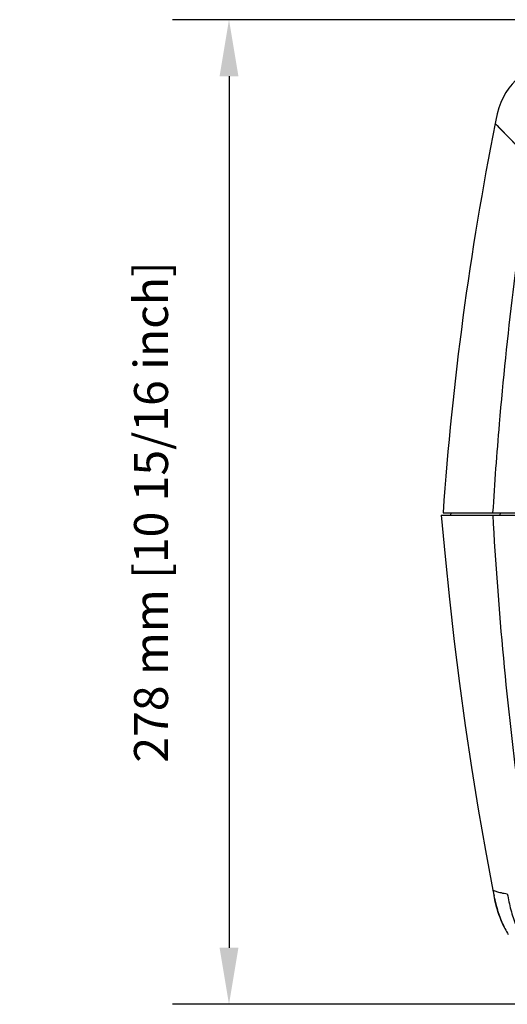
# Model space of a CAD drawing. Units: millimetres. Extents: x -120 to 1292, y -147 to 979.
# Drawn here: x -119 to 19, y 1 to 279 of the extents above; entities that cross this region are included whole.
import ezdxf

# ---------------------------------------------------------------- set-up
doc = ezdxf.new("R2010")
doc.units = ezdxf.units.MM
doc.layers.add('DIM', color=7, linetype='Continuous')
doc.styles.get("Standard").update_dxf_attribs({"font": 'ARTxt.shx'})
doc.dimstyles.new('ISO-25', dxfattribs={"dimtxt": 1.2, "dimasz": 2.5, "dimexe": 1.25, "dimexo": 1, "dimgap": 2, "dimtad": 1, "dimtxsty": 'Standard', "dimcen": 2.5, "dimadec": 0, "dimazin": 0, "dimtfac": 1, "dimtmove": 0, "dimatfit": 3, "dimfxl": 1, "dimarcsym": 0})

# ---------------------------------------------------------------- blocks, each defined once
blk = doc.blocks.new('*D9')
at = {"layer": 'Defpoints', "color": 0, "transparency": 16777216}
for p in [(143.5, 278.9), (-100, 0.76), (143.5, 0.76)]:
    blk.add_point(p, dxfattribs=at)
at = {"layer": 'DIM', "color": 0, "lineweight": -2, "transparency": 16777216}
for p, q in [((135.5, 278.9), (-76, 278.9)), ((-60, 262.9), (-60, 16.76)), ((135.5, 0.76), (-76, 0.76))]:
    blk.add_line(p, q, dxfattribs=at)
at = {"layer": 'DIM', "color": 0, "transparency": 16777216}
for points in [[(-57.33, 262.9), (-62.67, 262.9), (-60, 278.9)], [(-62.67, 16.76), (-57.33, 16.76), (-60, 0.76)]]:
    blk.add_solid(points, dxfattribs=at)
at = {"layer": 'DIM', "color": 6, "transparency": 16777216, "insert": (-80.8, 139.83), "char_height": 9.6, "attachment_point": 5, "rotation": 90}
blk.add_mtext('278 mm [10 15/16 inch]', dxfattribs=at)

msp = doc.modelspace()

# ---------------------------------------------------------------- linework, layer by layer
for p, q in [((15.241, 249.565), (15.749, 249.043)), ((15.241, 249.565), (25.468, 239.031)), ((0.5, 139.6), (286.5, 139.6)), ((2.675, 139.6), (2.587, 138.975)), ((16.657, 138.975), (16.743, 139.6)), ((0, 138.975), (287, 138.975)), ((14.869, 31.531), (14.993, 30.934)), ((15.12, 30.353), (15.255, 29.761)), ((15.252, 29.772), (15.393, 29.187)), ((15.39, 29.199), (15.537, 28.621)), ((15.533, 28.634), (15.688, 28.063)), ((15.683, 28.078), (15.845, 27.515)), ((15.84, 27.531), (16.008, 26.976)), ((16.003, 26.993), (16.178, 26.446)), ((16.172, 26.465), (16.355, 25.926))]:
    msp.add_line(p, q)
for points in [[(29.496, 266.519), (28.838, 266.337), (27.287, 265.818), (25.848, 265.194), (24.496, 264.456), (23.249, 263.622), (22.107, 262.718), (21.02, 261.721), (20.004, 260.651), (19.081, 259.524), (18.229, 258.292), (17.471, 256.952), (16.825, 255.523), (16.283, 253.98), (15.83, 252.318), (15.441, 250.558), (15.241, 249.565)], [(15.749, 249.043), (16.384, 248.392), (17.271, 247.479), (18.411, 246.306), (19.802, 244.875), (21.442, 243.186), (23.331, 241.238), (25.468, 239.031)], [(0, 138.975), (1.061, 127.277), (2.29, 115.25), (3.655, 103.271), (5.154, 91.35), (6.787, 79.488), (8.554, 67.678), (10.454, 55.924), (12.488, 44.233), (14.573, 33.022)], [(14.573, 33.022), (14.626, 32.749), (14.747, 32.136)], [(14.626, 32.75), (14.746, 32.14), (14.869, 31.531)], [(14.868, 31.537), (14.992, 30.942), (15.122, 30.344)], [(16.349, 25.946), (16.531, 25.437), (16.721, 24.937), (16.917, 24.449), (17.119, 23.97), (17.328, 23.502), (17.542, 23.045), (17.762, 22.598), (17.789, 22.545)], [(16.355, 25.926), (16.539, 25.416), (16.729, 24.916), (16.926, 24.426), (17.129, 23.947), (17.339, 23.478), (17.554, 23.02), (17.775, 22.573), (18, 22.137), (18.23, 21.712), (18.463, 21.298), (18.699, 20.896), (18.937, 20.506)]]:
    msp.add_lwpolyline(points)
for centre, radius, start, end in [((873.369, 78.563), 875, 168.73012, 176), ((159.437, 61.105), 147.561, 190.97101, 191.6225)]:
    msp.add_arc(centre, radius, start, end)
for points, knots in [([(14.616, 139.6), (15.133, 147.976), (17.58, 181.235), (21.579, 214.381), (25.468, 239.031)], [0, 0, 0, 0, 0.2516667, 1, 1, 1, 1]), ([(26.025, 31.962), (24.63, 40.706), (19.449, 76.213), (16.124, 111.989), (14.643, 138.975)], [0, 0, 0, 0, 0.2467846, 1, 1, 1, 1]), ([(14.573, 33.022), (14.575, 33.012), (14.601, 32.993), (14.687, 32.95), (14.883, 32.879), (15.206, 32.769), (15.659, 32.628), (16.235, 32.462), (17.244, 32.206), (18.071, 32.05), (18.663, 31.964)], [0, 0, 0, 0, 0.0067986, 0.0204604, 0.0704591, 0.1515608, 0.2634884, 0.4055501, 0.5764672, 1, 1, 1, 1]), ([(17.789, 22.545), (17.076, 23.953), (15.927, 26.857), (15.211, 29.882), (14.901, 31.377)], [0, 0, 0, 0, 0.5083853, 1, 1, 1, 1]), ([(18.662, 31.97), (18.96, 30.458), (19.572, 27.434), (21.499, 21.58), (25.843, 14.998), (32.47, 10.728), (38.337, 8.844), (41.366, 8.255), (42.881, 7.972)], [0, 0, 0, 0, 0.125348, 0.2506508, 0.49999, 0.7493474, 0.8746525, 1, 1, 1, 1])]:
    msp.add_open_spline(points, degree=3, knots=knots)

# ---------------------------------------------------------------- dimensions: what is measured, and where the dimension line sits
at = {"layer": 'DIM'}
dim = msp.add_linear_dim(base=(-60, 0.76), p1=(143.499, 278.9), p2=(143.5, 0.76), angle=90, dimstyle='ISO-25', override={"dimscale": 8, "dimasz": 2, "dimexe": 2, "dimdec": 0, "dimpost": ' mm', "dimclrt": 6}, dxfattribs=at)
dim.commit()
dim.dimension.update_dxf_attribs({"geometry": '*D9', "text_midpoint": (-60, 139.83), "dimtype": 160})

doc.saveas('drawing.dxf')
